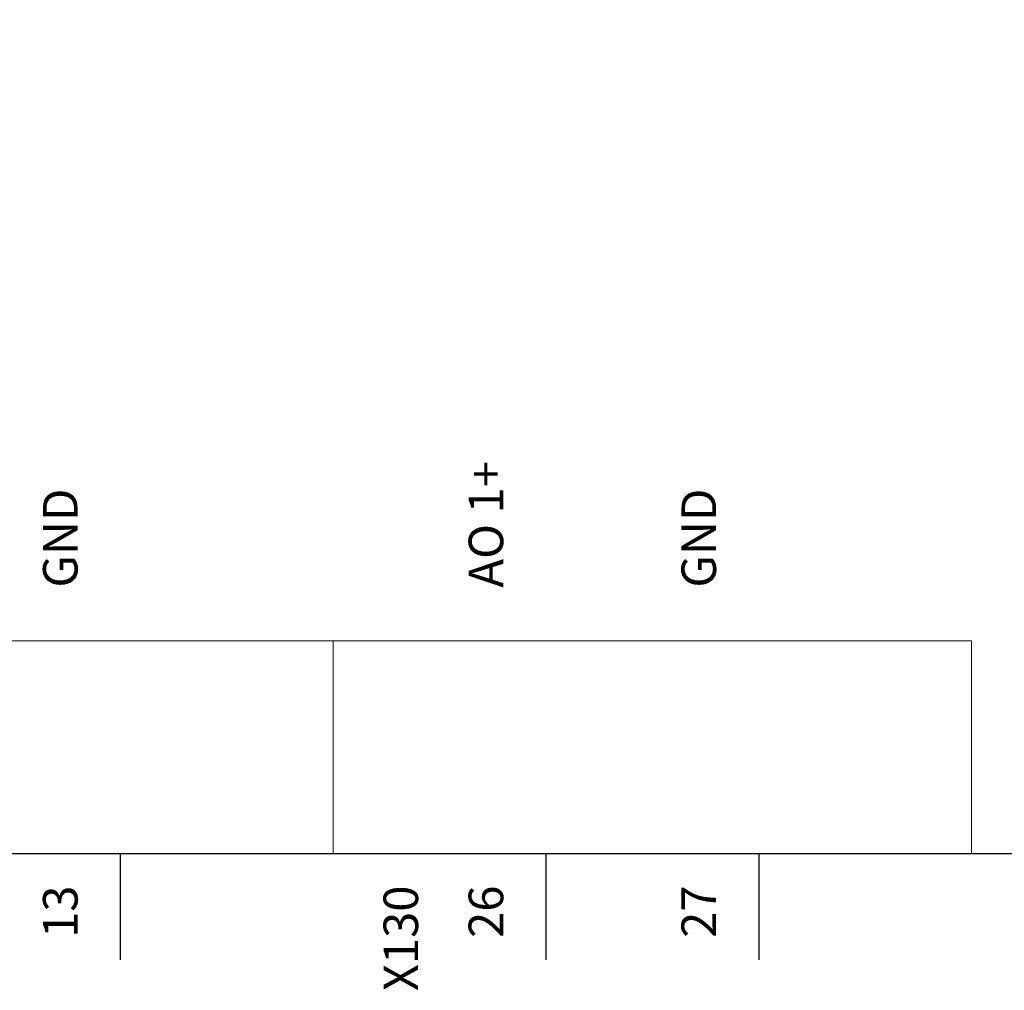
# Model space of a CAD drawing. Units: millimetres. Extents: x 0 to 420, y 0 to 297.
# Drawn here: x 128 to 165, y 183 to 219 of the extents above; entities that cross this region are included whole.
import ezdxf
from ezdxf.enums import TextEntityAlignment as Align

# ---------------------------------------------------------------- set-up
doc = ezdxf.new("R2010")
doc.units = ezdxf.units.MM
for name, color, linetype, lineweight in [('71_GS_LI', 7, 'Continuous', 50), ('72_GS_AB', 7, 'Continuous', 35), ('73_GS_ABS', 7, 'Continuous', 35), ('75_GS_TXT', 7, 'Continuous', 35), ('76_GS_AP', 7, 'Continuous', 25)]:
    doc.layers.add(name, color=color, linetype=linetype, lineweight=lineweight)

msp = doc.modelspace()

# ---------------------------------------------------------------- linework, layer by layer
at = {"layer": '71_GS_LI', "linetype": 'Continuous', "lineweight": 25, "ltscale": 4}
msp.add_lwpolyline([(20, 188), (348, 188), (348, 252), (20, 252)], close=True, dxfattribs=at)
at = {"layer": '71_GS_LI', "linetype": 'Continuous', "lineweight": 0, "ltscale": 4}
for points in [[(92, 188), (140, 188), (140, 196), (92, 196)], [(140, 188), (164, 188), (164, 196), (140, 196)]]:
    msp.add_lwpolyline(points, close=True, dxfattribs=at)
at = {"layer": '76_GS_AP', "linetype": 'Continuous', "lineweight": 25, "ltscale": 4}
for p, q in [((132, 188), (132, 184)), ((148, 188), (148, 184)), ((156, 188), (156, 184))]:
    msp.add_line(p, q, dxfattribs=at)

# ---------------------------------------------------------------- texts
at = {"layer": '72_GS_AB'}
for s, p in [('13', (130.8, 186.8)), ('26', (146.8, 186.8)), ('27', (154.8, 186.8))]:
    msp.add_text(s, height=1.3003, rotation=90, dxfattribs=at).set_placement(p, align=Align.BOTTOM_RIGHT)
at = {"layer": '73_GS_ABS'}
for s, p in [('AO 1+', (146.8, 198)), ('GND', (130.8, 198)), ('GND', (154.8, 198))]:
    msp.add_text(s, height=1.3003, rotation=90, dxfattribs=at).set_placement(p, align=Align.BOTTOM_LEFT)
at = {"layer": '75_GS_TXT'}
msp.add_text('X130', height=1.3003, rotation=90, dxfattribs=at).set_placement((143.6, 186.8), align=Align.BOTTOM_RIGHT)

doc.saveas('drawing.dxf')
